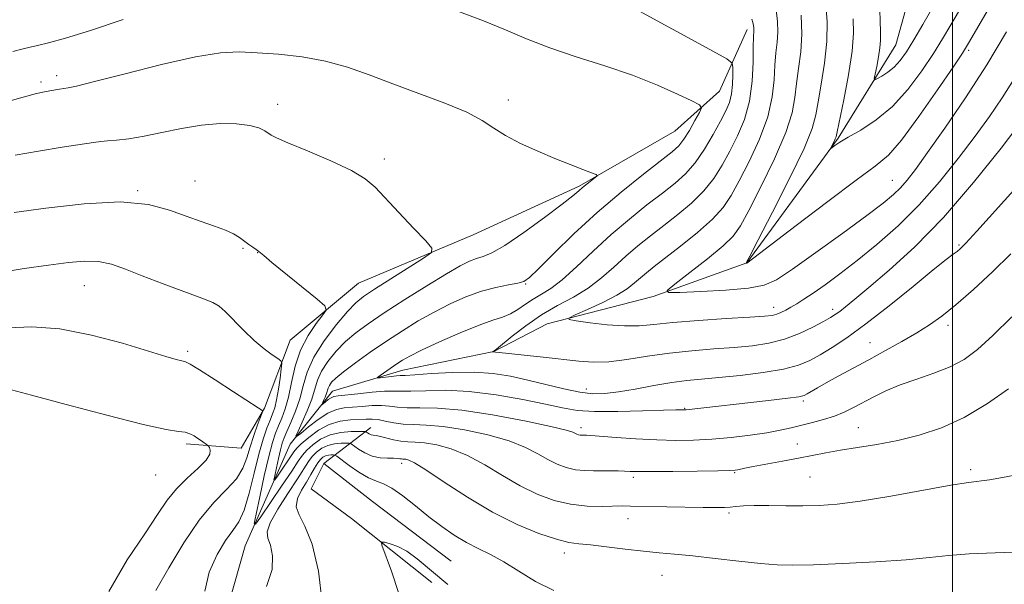
# Model space of a CAD drawing. Extents: x 2177300 to 2180200, y 354800 to 357700.
# Drawn here: x 2178305 to 2178511, y 357101 to 357219 of the extents above; entities that cross this region are included whole.
import ezdxf

# ---------------------------------------------------------------- set-up
doc = ezdxf.new("R2010")
doc.units = 0
doc.header["$MEASUREMENT"] = 0
for name, color, linetype, lineweight in [('32000', 7, 'Continuous', 0), ('DTM HARD BREAKLINE', 7, 'Continuous', 0), ('DTM SPOT ELEVATION', 2, 'Continuous', 13), ('INDEX CONTOUR', 41, 'Continuous', 13), ('INTERMEDIATE CONTOUR', 44, 'Continuous', 0)]:
    doc.layers.add(name, color=color, linetype=linetype, lineweight=lineweight)

msp = doc.modelspace()

# ---------------------------------------------------------------- linework, layer by layer
at = {"layer": '32000', "flags": 128}
msp.add_lwpolyline([(2178500, 357500), (2178500, 355000)], dxfattribs=at)
at = {"layer": 'DTM HARD BREAKLINE'}
for points in [[(2178305.09, 356957.91, 1178.31), (2178310.91, 356978.3, 1175.97), (2178323.1, 357008.57, 1171.08), (2178336.04, 357041.8, 1167.04), (2178343.23, 357077.71, 1164.56), (2178352.17, 357109.18, 1162.79), (2178361.54, 357130.44, 1158.35), (2178370.43, 357141.51, 1155.16), (2178385.08, 357145.91, 1153.3), (2178404.16, 357149.85, 1151.97), (2178415.26, 357155.59, 1150.37), (2178437.45, 357161.3, 1148.24), (2178456.98, 357168.35, 1145.98), (2178476.11, 357194.47, 1143.81), (2178488.14, 357213.96, 1140.88), (2178494.4, 357236.56, 1138.66), (2178494.46, 357261.4, 1135.38), (2178493.63, 357285.79, 1133.34), (2178490.59, 357311.08, 1132.01)], [(2178457.1, 357217.14, 1152.54), (2178451.3, 357204.29, 1155.34), (2178441.97, 357195.89, 1157.11), (2178421.98, 357184.4, 1158.22), (2178399.78, 357174.26, 1159.46), (2178375.81, 357164.11, 1161.1), (2178361.59, 357152.17, 1163.14), (2178356.23, 357137.99, 1165.89), (2178351.33, 357129.58, 1167.44), (2178339.81, 357130.49, 1168.38)], [(2178368.62, 357126.43, 1167.44), (2178378.4, 357133.95, 1161.32)], [(2178391.18, 357101.54, 1168.29), (2178374.36, 357114.89, 1167.84), (2178365.95, 357121.12, 1167.58), (2178368.62, 357126.43, 1167.44)], [(2178368.62, 357126.43, 1167.44), (2178378.8, 357118.43, 1167.62), (2178395.18, 357105.97, 1167.18)]]:
    msp.add_polyline3d(points, dxfattribs=at)
at = {"layer": 'DTM SPOT ELEVATION'}
for p in [(2178503.37, 357212.81, 1146.3), (2178312.75, 357207.51, 1157.53), (2178309.52, 357206.21, 1157.65), (2178358.93, 357201.52, 1159.43), (2178407.18, 357202.45, 1157.49), (2178381.27, 357190.06, 1159.62), (2178341.69, 357185.51, 1161.65), (2178487.38, 357185.63, 1147.12), (2178329.66, 357183.49, 1161.88), (2178351.68, 357171.4, 1162.13), (2178354.8, 357170.5, 1162.03), (2178501.32, 357172.13, 1153.8), (2178318.51, 357163.6, 1164.88), (2178410.78, 357163.98, 1155.91), (2178462.61, 357159.08, 1149.41), (2178474.93, 357158.66, 1151.53), (2178499.04, 357155.31, 1156.45), (2178340.17, 357149.86, 1165.7), (2178482.74, 357151.71, 1155.16), (2178423.45, 357142, 1153.33), (2178468.78, 357139.45, 1156.31), (2178444.01, 357137.92, 1155.9), (2178422.36, 357133.88, 1157.58), (2178480.32, 357133.92, 1159.13), (2178467.56, 357130.49, 1159.29), (2178384.84, 357126.46, 1164.48), (2178503.77, 357125.11, 1161.67), (2178333.42, 357124.03, 1169.22), (2178433.31, 357123.51, 1160.35), (2178454.44, 357124.49, 1160.14), (2178470.2, 357123.61, 1161), (2178432.16, 357114.87, 1162.73), (2178453.29, 357116.05, 1162.29), (2178418.85, 357107.67, 1164.51), (2178439.28, 357103.02, 1164.86)]:
    msp.add_point(p, dxfattribs=at)
at = {"layer": 'INDEX CONTOUR'}
for points in [[(2178512.887, 357206.825, 1150), (2178510.382, 357202.886, 1150), (2178507.71, 357199, 1150), (2178504.694, 357194.839, 1150), (2178501.203, 357190.189, 1150), (2178497.288, 357185.292, 1150), (2178493.048, 357180.5, 1150), (2178488.605, 357176.114, 1150), (2178484.191, 357172.226, 1150), (2178480.062, 357168.868, 1150), (2178476.434, 357166.067, 1150), (2178473.364, 357163.805, 1150), (2178470.869, 357162.051, 1150), (2178468.937, 357160.76, 1150), (2178467.437, 357159.819, 1150), (2178466.212, 357159.098, 1150), (2178465.127, 357158.491, 1150), (2178464.145, 357157.992, 1150), (2178463.251, 357157.621, 1150), (2178462.31, 357157.379, 1150), (2178460.688, 357157.198, 1150), (2178457.629, 357156.993, 1150), (2178452.72, 357156.698, 1150), (2178446.927, 357156.328, 1150), (2178441.56, 357155.916, 1150), (2178437.568, 357155.512, 1150), (2178434.469, 357155.221, 1150), (2178431.418, 357155.169, 1150), (2178427.841, 357155.427, 1150), (2178424.235, 357155.854, 1150), (2178421.364, 357156.256, 1150), (2178419.856, 357156.518, 1150), (2178419.801, 357156.833, 1150), (2178421.151, 357157.471, 1150), (2178423.735, 357158.611, 1150), (2178426.898, 357160.078, 1150), (2178429.86, 357161.603, 1150), (2178432.026, 357162.971, 1150), (2178433.548, 357164.176, 1150), (2178434.761, 357165.262, 1150), (2178436.001, 357166.315, 1150), (2178437.613, 357167.592, 1150), (2178443.161, 357171.875, 1150), (2178446.709, 357174.735, 1150), (2178449.854, 357177.523, 1150), (2178452.08, 357179.962, 1150), (2178453.744, 357182.444, 1150), (2178455.419, 357185.53, 1150), (2178457.499, 357189.59, 1150), (2178459.658, 357194.233, 1150), (2178461.389, 357198.883, 1150), (2178462.331, 357203.058, 1150), (2178462.701, 357206.67, 1150), (2178462.863, 357209.728, 1150), (2178463.096, 357212.276, 1150), (2178463.351, 357214.498, 1150), (2178463.492, 357216.611, 1150), (2178463.413, 357218.818, 1150), (2178463.102, 357221.263, 1150)], [(2178511.706, 357142.056, 1160), (2178507.28, 357138.943, 1160), (2178502.461, 357136.052, 1160), (2178497.69, 357133.875, 1160), (2178493.052, 357132.343, 1160), (2178488.546, 357131.251, 1160), (2178484.199, 357130.414, 1160), (2178480.151, 357129.744, 1160), (2178476.576, 357129.172, 1160), (2178473.547, 357128.637, 1160), (2178467.806, 357127.523, 1160), (2178464.45, 357126.893, 1160), (2178458.337, 357125.763, 1160), (2178456.575, 357125.418, 1160), (2178455.092, 357125.093, 1160), (2178454.595, 357125.018, 1160), (2178453.448, 357124.961, 1160), (2178450.916, 357124.902, 1160), (2178446.615, 357124.83, 1160), (2178441.557, 357124.762, 1160), (2178437.105, 357124.721, 1160), (2178434.268, 357124.725, 1160), (2178432.642, 357124.762, 1160), (2178431.47, 357124.812, 1160), (2178430.132, 357124.858, 1160), (2178428.559, 357124.887, 1160), (2178426.82, 357124.889, 1160), (2178424.98, 357124.871, 1160), (2178423.083, 357124.914, 1160), (2178421.168, 357125.117, 1160), (2178419.265, 357125.563, 1160), (2178417.351, 357126.267, 1160), (2178415.395, 357127.23, 1160), (2178413.303, 357128.431, 1160), (2178410.749, 357129.771, 1160), (2178407.345, 357131.132, 1160), (2178402.902, 357132.395, 1160), (2178398.028, 357133.44, 1160), (2178393.529, 357134.146, 1160), (2178390.018, 357134.452, 1160), (2178387.344, 357134.533, 1160), (2178385.167, 357134.628, 1160), (2178383.209, 357134.907, 1160), (2178381.45, 357135.278, 1160), (2178379.938, 357135.583, 1160), (2178378.668, 357135.705, 1160), (2178377.439, 357135.691, 1160), (2178374.163, 357135.55, 1160), (2178372.02, 357135.281, 1160), (2178369.731, 357134.591, 1160), (2178367.463, 357133.356, 1160), (2178365.439, 357131.87, 1160), (2178363.891, 357130.531, 1160), (2178362.952, 357129.609, 1160), (2178362.347, 357128.855, 1160), (2178358.77, 357123.578, 1160), (2178358.279, 357122.896, 1160), (2178358.165, 357122.96, 1160), (2178358.329, 357123.83, 1160), (2178358.675, 357125.467, 1160), (2178359.108, 357127.457, 1160), (2178359.53, 357129.295, 1160), (2178359.889, 357130.631, 1160), (2178360.288, 357131.75, 1160), (2178360.871, 357133.096, 1160), (2178361.723, 357135.001, 1160), (2178362.699, 357137.36, 1160), (2178363.592, 357139.959, 1160), (2178364.298, 357142.642, 1160), (2178365.135, 357145.485, 1160), (2178366.519, 357148.625, 1160), (2178368.701, 357152.087, 1160), (2178371.251, 357155.456, 1160), (2178373.573, 357158.203, 1160), (2178375.291, 357160.002, 1160), (2178376.919, 357161.323, 1160), (2178379.195, 357162.835, 1160), (2178389.426, 357169.355, 1160), (2178391.084, 357170.532, 1160), (2178391.203, 357171.476, 1160), (2178389.884, 357172.998, 1160), (2178387.345, 357175.639, 1160), (2178384.257, 357178.875, 1160), (2178379.3, 357184.176, 1160), (2178377.272, 357185.934, 1160), (2178374.38, 357187.67, 1160), (2178370.048, 357189.718, 1160), (2178365.192, 357191.803, 1160), (2178361.099, 357193.503, 1160), (2178358.714, 357194.517, 1160), (2178357.61, 357195.058, 1160), (2178356.271, 357195.989, 1160), (2178355.047, 357196.581, 1160), (2178353.127, 357197.107, 1160), (2178350.364, 357197.439, 1160), (2178346.911, 357197.491, 1160), (2178342.998, 357197.182, 1160), (2178338.862, 357196.491, 1160), (2178334.774, 357195.621, 1160), (2178331.016, 357194.832, 1160), (2178327.826, 357194.323, 1160), (2178325.27, 357194.048, 1160), (2178323.369, 357193.899, 1160), (2178322.004, 357193.77, 1160), (2178320.478, 357193.562, 1160), (2178313.894, 357192.551, 1160), (2178308.952, 357191.746, 1160), (2178304.086, 357190.857, 1160)]]:
    msp.add_polyline3d(points, dxfattribs=at)
at = {"layer": 'INTERMEDIATE CONTOUR'}
for points in [[(2178500.14, 357229.272, 1142), (2178493.809, 357218.233, 1142), (2178491.912, 357214.99, 1142), (2178490.371, 357212.498, 1142), (2178489.063, 357210.66, 1142), (2178487.807, 357209.289, 1142), (2178486.486, 357208.224, 1142), (2178485.242, 357207.43, 1142), (2178484.285, 357206.904, 1142), (2178483.772, 357206.675, 1142), (2178483.649, 357206.907, 1142), (2178483.811, 357207.802, 1142), (2178484.148, 357209.444, 1142), (2178484.534, 357211.463, 1142), (2178484.832, 357213.372, 1142), (2178484.948, 357214.891, 1142), (2178484.925, 357216.562, 1142), (2178484.84, 357219.138, 1142), (2178484.754, 357223.062, 1142)], [(2178503.946, 357225.563, 1144), (2178499.646, 357218.134, 1144), (2178497.928, 357215.235, 1144), (2178496.01, 357212.158, 1144), (2178493.581, 357208.507, 1144), (2178490.684, 357204.633, 1144), (2178487.451, 357201.073, 1144), (2178484.054, 357198.255, 1144), (2178480.842, 357196.154, 1144), (2178478.204, 357194.638, 1144), (2178476.426, 357193.581, 1144), (2178475.377, 357192.89, 1144), (2178474.558, 357192.286, 1144), (2178474.512, 357192.315, 1144), (2178474.647, 357192.591, 1144), (2178475.224, 357193.726, 1144), (2178475.489, 357194.279, 1144), (2178475.662, 357194.758, 1144), (2178475.895, 357195.804, 1144), (2178477.249, 357202.462, 1144), (2178478.229, 357207.665, 1144), (2178478.985, 357212.614, 1144), (2178479.27, 357216.408, 1144), (2178479.208, 357219.382, 1144)], [(2178513.405, 357184.281, 1154), (2178505.047, 357175.022, 1154), (2178502.758, 357172.519, 1154), (2178501.598, 357171.329, 1154), (2178500.93, 357170.765, 1154), (2178500.132, 357170.171, 1154), (2178498.654, 357169.037, 1154), (2178495.957, 357166.884, 1154), (2178491.756, 357163.459, 1154), (2178486.748, 357159.407, 1154), (2178481.886, 357155.597, 1154), (2178477.921, 357152.708, 1154), (2178474.814, 357150.65, 1154), (2178472.328, 357149.149, 1154), (2178470.168, 357147.957, 1154), (2178467.811, 357146.981, 1154), (2178464.677, 357146.156, 1154), (2178460.42, 357145.436, 1154), (2178455.636, 357144.83, 1154), (2178451.153, 357144.367, 1154), (2178447.561, 357144.043, 1154), (2178444.482, 357143.743, 1154), (2178441.299, 357143.321, 1154), (2178437.587, 357142.69, 1154), (2178433.691, 357141.976, 1154), (2178430.15, 357141.364, 1154), (2178427.32, 357141.013, 1154), (2178424.826, 357140.984, 1154), (2178422.11, 357141.314, 1154), (2178418.772, 357142.005, 1154), (2178415.019, 357142.909, 1154), (2178411.214, 357143.843, 1154), (2178407.606, 357144.644, 1154), (2178403.974, 357145.22, 1154), (2178399.985, 357145.497, 1154), (2178395.492, 357145.445, 1154), (2178391.107, 357145.203, 1154), (2178387.63, 357144.948, 1154), (2178385.609, 357144.821, 1154), (2178384.566, 357144.779, 1154), (2178383.77, 357144.735, 1154), (2178382.668, 357144.627, 1154), (2178380.388, 357144.356, 1154), (2178379.839, 357144.305, 1154), (2178379.828, 357144.42, 1154), (2178380.347, 357144.802, 1154), (2178383.885, 357147.26, 1154), (2178385.059, 357148.024, 1154), (2178386.58, 357148.875, 1154), (2178389.037, 357150.089, 1154), (2178392.764, 357151.819, 1154), (2178397.076, 357153.727, 1154), (2178401.035, 357155.354, 1154), (2178403.932, 357156.378, 1154), (2178405.974, 357157.03, 1154), (2178407.597, 357157.679, 1154), (2178409.165, 357158.601, 1154), (2178410.758, 357159.703, 1154), (2178412.382, 357160.799, 1154), (2178414.078, 357161.8, 1154), (2178416.021, 357163.009, 1154), (2178418.422, 357164.828, 1154), (2178421.423, 357167.521, 1154), (2178424.896, 357170.807, 1154), (2178428.648, 357174.267, 1154), (2178432.476, 357177.538, 1154), (2178436.135, 357180.473, 1154), (2178439.371, 357182.979, 1154), (2178442.012, 357185.048, 1154), (2178444.209, 357187.01, 1154), (2178446.193, 357189.281, 1154), (2178448.132, 357192.124, 1154), (2178449.94, 357195.192, 1154), (2178451.467, 357197.987, 1154), (2178452.598, 357200.157, 1154), (2178453.362, 357201.934, 1154), (2178453.82, 357203.697, 1154), (2178454.041, 357205.696, 1154), (2178454.103, 357207.67, 1154), (2178454.094, 357209.224, 1154), (2178453.927, 357210.162, 1154), (2178452.845, 357211.055, 1154), (2178449.921, 357212.667, 1154), (2178444.657, 357215.495, 1154), (2178438.272, 357218.963, 1154), (2178432.416, 357222.222, 1154)], [(2178507.745, 357221.832, 1146), (2178505.022, 357217.15, 1146), (2178503.358, 357214.331, 1146), (2178502.048, 357212.238, 1146), (2178500.107, 357209.325, 1146), (2178496.875, 357204.56, 1146), (2178492.977, 357198.96, 1146), (2178489.36, 357194.059, 1146), (2178486.61, 357190.898, 1146), (2178483.86, 357188.56, 1146), (2178479.883, 357185.642, 1146), (2178473.949, 357181.204, 1146), (2178467.325, 357176.168, 1146), (2178457.018, 357168.305, 1146), (2178456.818, 357168.289, 1146), (2178456.831, 357168.306, 1146), (2178456.951, 357168.502, 1146), (2178457.611, 357169.738, 1146), (2178459.336, 357173.037, 1146), (2178462.384, 357178.937, 1146), (2178465.955, 357186.004, 1146), (2178468.981, 357192.316, 1146), (2178470.683, 357196.489, 1146), (2178471.43, 357199.295, 1146), (2178471.879, 357202.053, 1146), (2178472.528, 357205.759, 1146), (2178473.24, 357210.15, 1146), (2178473.721, 357214.647, 1146), (2178473.764, 357218.753, 1146), (2178473.512, 357222.304, 1146)], [(2178512.21, 357170.25, 1156), (2178508.358, 357166.515, 1156), (2178504.357, 357162.812, 1156), (2178500.708, 357159.604, 1156), (2178497.751, 357157.209, 1156), (2178495.176, 357155.379, 1156), (2178492.512, 357153.721, 1156), (2178489.405, 357151.925, 1156), (2178485.977, 357150.015, 1156), (2178482.468, 357148.099, 1156), (2178476.092, 357144.646, 1156), (2178473.597, 357143.277, 1156), (2178471.75, 357142.234, 1156), (2178469.627, 357140.978, 1156), (2178468.977, 357140.648, 1156), (2178467.867, 357140.381, 1156), (2178465.54, 357140.053, 1156), (2178461.553, 357139.578, 1156), (2178444.353, 357137.635, 1156), (2178443.937, 357137.607, 1156), (2178443.276, 357137.623, 1156), (2178442.134, 357137.61, 1156), (2178439.57, 357137.536, 1156), (2178435.225, 357137.391, 1156), (2178430.013, 357137.265, 1156), (2178425.168, 357137.275, 1156), (2178421.549, 357137.519, 1156), (2178418.487, 357138.02, 1156), (2178414.94, 357138.787, 1156), (2178410.161, 357139.781, 1156), (2178404.599, 357140.769, 1156), (2178399, 357141.474, 1156), (2178394.013, 357141.71, 1156), (2178389.896, 357141.637, 1156), (2178386.809, 357141.508, 1156), (2178384.765, 357141.511, 1156), (2178383.177, 357141.568, 1156), (2178381.311, 357141.538, 1156), (2178378.672, 357141.322, 1156), (2178375.731, 357141.004, 1156), (2178371.606, 357140.537, 1156), (2178370.722, 357140.394, 1156), (2178370.138, 357140.165, 1156), (2178369.531, 357139.769, 1156), (2178368.931, 357139.304, 1156), (2178368.206, 357138.704, 1156), (2178368.164, 357138.738, 1156), (2178368.295, 357139.035, 1156), (2178368.553, 357139.597, 1156), (2178368.864, 357140.309, 1156), (2178369.144, 357141.027, 1156), (2178369.507, 357142.192, 1156), (2178369.751, 357142.745, 1156), (2178370.193, 357143.39, 1156), (2178371.08, 357144.287, 1156), (2178372.689, 357145.611, 1156), (2178375.188, 357147.467, 1156), (2178378.316, 357149.674, 1156), (2178381.7, 357151.98, 1156), (2178385.042, 357154.175, 1156), (2178388.331, 357156.213, 1156), (2178391.628, 357158.09, 1156), (2178394.971, 357159.791, 1156), (2178398.302, 357161.258, 1156), (2178401.54, 357162.419, 1156), (2178404.575, 357163.231, 1156), (2178407.198, 357163.765, 1156), (2178409.171, 357164.12, 1156), (2178410.429, 357164.469, 1156), (2178411.595, 357165.281, 1156), (2178413.465, 357167.101, 1156), (2178416.628, 357170.28, 1156), (2178420.857, 357174.412, 1156), (2178425.718, 357178.897, 1156), (2178430.751, 357183.187, 1156), (2178435.4, 357186.92, 1156), (2178441.418, 357191.599, 1156), (2178442.807, 357192.868, 1156), (2178443.849, 357194.215, 1156), (2178445.005, 357196.083, 1156), (2178446.169, 357198.13, 1156), (2178447.095, 357199.822, 1156), (2178447.521, 357200.803, 1156), (2178447.118, 357201.434, 1156), (2178445.537, 357202.258, 1156), (2178442.539, 357203.678, 1156), (2178438.306, 357205.548, 1156), (2178433.121, 357207.588, 1156), (2178427.31, 357209.569, 1156), (2178421.362, 357211.475, 1156), (2178415.805, 357213.346, 1156), (2178410.99, 357215.215, 1156), (2178406.564, 357217.096, 1156), (2178401.998, 357218.995, 1156), (2178396.947, 357220.897, 1156)], [(2178511.265, 357216.677, 1148), (2178507.144, 357209.779, 1148), (2178502.687, 357202.867, 1148), (2178498.379, 357196.546, 1148), (2178494.765, 357191.422, 1148), (2178492.224, 357187.905, 1148), (2178490.485, 357185.637, 1148), (2178489.112, 357184.062, 1148), (2178487.64, 357182.64, 1148), (2178485.489, 357180.873, 1148), (2178482.052, 357178.278, 1148), (2178477.038, 357174.606, 1148), (2178471.432, 357170.558, 1148), (2178466.541, 357167.072, 1148), (2178463.229, 357164.852, 1148), (2178460.613, 357163.672, 1148), (2178457.37, 357163.072, 1148), (2178452.633, 357162.669, 1148), (2178447.365, 357162.378, 1148), (2178442.986, 357162.189, 1148), (2178440.641, 357162.16, 1148), (2178440.38, 357162.612, 1148), (2178441.979, 357163.932, 1148), (2178445.08, 357166.32, 1148), (2178448.783, 357169.23, 1148), (2178452.05, 357171.925, 1148), (2178454.163, 357173.964, 1148), (2178455.66, 357176.081, 1148), (2178457.394, 357179.302, 1148), (2178459.949, 357184.274, 1148), (2178462.81, 357190.124, 1148), (2178465.186, 357195.602, 1148), (2178466.506, 357199.774, 1148), (2178467.065, 357202.983, 1148), (2178467.371, 357205.89, 1148), (2178467.809, 357209.038, 1148), (2178468.271, 357212.491, 1148), (2178468.526, 357216.194, 1148), (2178468.384, 357220.139, 1148)], [(2178326.651, 357219.285, 1156), (2178319.805, 357216.967, 1156), (2178314.633, 357215.37, 1156), (2178311.074, 357214.402, 1156), (2178308.748, 357213.846, 1156), (2178307.211, 357213.492, 1156), (2178305.76, 357213.141, 1156), (2178303.626, 357212.602, 1156)], [(2178514.517, 357198.114, 1152), (2178510.134, 357192.389, 1152), (2178504.369, 357185.15, 1152), (2178498.09, 357177.847, 1152), (2178492.075, 357171.676, 1152), (2178486.765, 357166.824, 1152), (2178482.513, 357163.221, 1152), (2178479.555, 357160.761, 1152), (2178477.644, 357159.189, 1152), (2178476.414, 357158.21, 1152), (2178475.495, 357157.539, 1152), (2178474.497, 357156.916, 1152), (2178473.028, 357156.093, 1152), (2178470.806, 357154.908, 1152), (2178467.994, 357153.57, 1152), (2178464.869, 357152.376, 1152), (2178461.633, 357151.55, 1152), (2178458.195, 357151.032, 1152), (2178454.391, 357150.68, 1152), (2178450.118, 357150.366, 1152), (2178445.527, 357149.999, 1152), (2178440.829, 357149.496, 1152), (2178436.234, 357148.823, 1152), (2178431.942, 357148.148, 1152), (2178428.145, 357147.684, 1152), (2178424.922, 357147.591, 1152), (2178421.867, 357147.801, 1152), (2178414.413, 357148.646, 1152), (2178405.211, 357149.633, 1152), (2178404.468, 357149.723, 1152), (2178404.151, 357149.781, 1152), (2178403.751, 357149.764, 1152), (2178404.084, 357149.918, 1152), (2178404.208, 357149.992, 1152), (2178404.663, 357150.353, 1152), (2178407.936, 357153.037, 1152), (2178410.792, 357155.233, 1152), (2178414.058, 357157.468, 1152), (2178417.435, 357159.419, 1152), (2178420.745, 357161.213, 1152), (2178423.843, 357163.086, 1152), (2178426.637, 357165.208, 1152), (2178429.211, 357167.487, 1152), (2178431.705, 357169.765, 1152), (2178434.239, 357171.927, 1152), (2178436.874, 357174.032, 1152), (2178439.658, 357176.183, 1152), (2178442.587, 357178.462, 1152), (2178445.459, 357180.873, 1152), (2178448.023, 357183.402, 1152), (2178450.106, 357186.043, 1152), (2178451.842, 357188.818, 1152), (2178453.443, 357191.759, 1152), (2178455.047, 357194.906, 1152), (2178456.506, 357198.342, 1152), (2178457.592, 357202.165, 1152), (2178458.154, 357206.342, 1152), (2178458.336, 357210.356, 1152), (2178458.355, 357213.566, 1152), (2178458.384, 357215.514, 1152), (2178458.459, 357217.028, 1152), (2178458.442, 357217.496, 1152), (2178458.376, 357218.016, 1152), (2178458.264, 357218.614, 1152), (2178458.043, 357219.348, 1152)], [(2178512.402, 357157.1, 1158), (2178508.447, 357153.185, 1158), (2178505.227, 357150.248, 1158), (2178502.42, 357148.171, 1158), (2178499.507, 357146.616, 1158), (2178496.121, 357145.286, 1158), (2178492.504, 357144.056, 1158), (2178489.051, 357142.847, 1158), (2178486.072, 357141.6, 1158), (2178483.535, 357140.353, 1158), (2178479.317, 357138.096, 1158), (2178477.365, 357137.145, 1158), (2178475.313, 357136.316, 1158), (2178473.06, 357135.602, 1158), (2178470.707, 357134.977, 1158), (2178466.26, 357133.875, 1158), (2178463.966, 357133.354, 1158), (2178461.179, 357132.839, 1158), (2178457.668, 357132.328, 1158), (2178453.705, 357131.866, 1158), (2178449.686, 357131.507, 1158), (2178445.893, 357131.298, 1158), (2178442.151, 357131.244, 1158), (2178438.173, 357131.343, 1158), (2178433.834, 357131.575, 1158), (2178429.666, 357131.862, 1158), (2178424.428, 357132.257, 1158), (2178423.526, 357132.312, 1158), (2178423.134, 357132.32, 1158), (2178422.815, 357132.317, 1158), (2178422.485, 357132.324, 1158), (2178422.153, 357132.359, 1158), (2178421.823, 357132.436, 1158), (2178421.491, 357132.559, 1158), (2178420.651, 357132.962, 1158), (2178419.249, 357133.391, 1158), (2178416.053, 357134.158, 1158), (2178410.57, 357135.323, 1158), (2178403.867, 357136.591, 1158), (2178397.408, 357137.577, 1158), (2178392.354, 357138.012, 1158), (2178388.662, 357138.076, 1158), (2178385.988, 357138.067, 1158), (2178383.987, 357138.209, 1158), (2178382.314, 357138.423, 1158), (2178380.624, 357138.56, 1158), (2178378.67, 357138.513, 1158), (2178376.585, 357138.347, 1158), (2178374.6, 357138.17, 1158), (2178372.867, 357138.028, 1158), (2178371.226, 357137.714, 1158), (2178369.445, 357136.96, 1158), (2178367.392, 357135.625, 1158), (2178365.363, 357134.052, 1158), (2178363.765, 357132.716, 1158), (2178362.911, 357132.024, 1158), (2178362.767, 357132.135, 1158), (2178363.208, 357133.142, 1158), (2178364.084, 357135.044, 1158), (2178365.137, 357137.452, 1158), (2178366.08, 357139.879, 1158), (2178367.31, 357143.816, 1158), (2178368.135, 357145.685, 1158), (2178369.447, 357147.739, 1158), (2178371.166, 357149.871, 1158), (2178373.131, 357151.907, 1158), (2178375.268, 357153.752, 1158), (2178377.844, 357155.643, 1158), (2178381.213, 357157.894, 1158), (2178385.527, 357160.679, 1158), (2178390.143, 357163.594, 1158), (2178394.219, 357166.09, 1158), (2178397.122, 357167.756, 1158), (2178399.078, 357168.724, 1158), (2178400.522, 357169.263, 1158), (2178401.904, 357169.681, 1158), (2178403.715, 357170.434, 1158), (2178406.46, 357172.014, 1158), (2178410.386, 357174.693, 1158), (2178414.706, 357177.845, 1158), (2178418.38, 357180.624, 1158), (2178420.646, 357182.399, 1158), (2178421.867, 357183.411, 1158), (2178422.69, 357184.116, 1158), (2178423.615, 357184.869, 1158), (2178425.338, 357186.213, 1158), (2178425.711, 357186.559, 1158), (2178425.503, 357186.816, 1158), (2178424.538, 357187.204, 1158), (2178422.695, 357187.901, 1158), (2178420.086, 357188.911, 1158), (2178416.881, 357190.198, 1158), (2178413.294, 357191.711, 1158), (2178409.719, 357193.346, 1158), (2178406.592, 357194.989, 1158), (2178404.137, 357196.561, 1158), (2178401.721, 357198.144, 1158), (2178398.499, 357199.855, 1158), (2178393.903, 357201.772, 1158), (2178388.465, 357203.804, 1158), (2178382.997, 357205.816, 1158), (2178378.102, 357207.682, 1158), (2178373.568, 357209.303, 1158), (2178368.975, 357210.579, 1158), (2178364.054, 357211.451, 1158), (2178359.13, 357211.996, 1158), (2178354.679, 357212.325, 1158), (2178350.912, 357212.487, 1158), (2178346.984, 357212.28, 1158), (2178341.787, 357211.439, 1158), (2178334.701, 357209.84, 1158), (2178327.061, 357207.926, 1158), (2178320.689, 357206.284, 1158), (2178316.922, 357205.349, 1158), (2178315.146, 357204.966, 1158), (2178313.357, 357204.696, 1158), (2178311.301, 357204.359, 1158), (2178310.216, 357204.17, 1158), (2178308.571, 357203.796, 1158), (2178305.728, 357203.036, 1158), (2178301.294, 357201.758, 1158)], [(2178514.102, 357124.189, 1162), (2178510.434, 357123.461, 1162), (2178507.691, 357123.003, 1162), (2178503.344, 357122.431, 1162), (2178499.661, 357121.846, 1162), (2178487.091, 357119.61, 1162), (2178480.71, 357118.547, 1162), (2178475.851, 357117.898, 1162), (2178472.115, 357117.606, 1162), (2178468.733, 357117.532, 1162), (2178465.139, 357117.554, 1162), (2178461.584, 357117.596, 1162), (2178458.529, 357117.599, 1162), (2178456.305, 357117.521, 1162), (2178454.739, 357117.396, 1162), (2178453.529, 357117.278, 1162), (2178452.332, 357117.21, 1162), (2178450.63, 357117.195, 1162), (2178447.862, 357117.228, 1162), (2178432.67, 357117.517, 1162), (2178431.011, 357117.526, 1162), (2178426.783, 357117.434, 1162), (2178423.635, 357117.505, 1162), (2178420.184, 357117.874, 1162), (2178416.707, 357118.689, 1162), (2178413.212, 357119.976, 1162), (2178409.638, 357121.735, 1162), (2178405.956, 357123.899, 1162), (2178402.251, 357126.151, 1162), (2178398.636, 357128.106, 1162), (2178395.235, 357129.467, 1162), (2178392.19, 357130.289, 1162), (2178389.65, 357130.715, 1162), (2178387.693, 357130.888, 1162), (2178386.123, 357130.961, 1162), (2178384.671, 357131.089, 1162), (2178383.148, 357131.379, 1162), (2178380.413, 357132.067, 1162), (2178379.526, 357132.242, 1162), (2178378.923, 357132.33, 1162), (2178378.479, 357132.425, 1162), (2178378.084, 357132.594, 1162), (2178377.747, 357132.799, 1162), (2178377.502, 357132.975, 1162), (2178377.32, 357133.074, 1162), (2178376.931, 357133.109, 1162), (2178375.998, 357133.114, 1162), (2178374.311, 357133.086, 1162), (2178372.144, 357132.901, 1162), (2178369.897, 357132.398, 1162), (2178367.907, 357131.487, 1162), (2178366.275, 357130.339, 1162), (2178365.04, 357129.197, 1162), (2178364.16, 357128.175, 1162), (2178363.262, 357126.881, 1162), (2178361.893, 357124.802, 1162), (2178359.781, 357121.664, 1162), (2178355.412, 357115.261, 1162), (2178354.326, 357113.75, 1162), (2178354.073, 357113.894, 1162), (2178354.438, 357115.818, 1162), (2178355.203, 357119.438, 1162), (2178356.159, 357123.841, 1162), (2178357.095, 357127.906, 1162), (2178357.853, 357130.788, 1162), (2178358.49, 357132.739, 1162), (2178359.116, 357134.29, 1162), (2178359.81, 357135.915, 1162), (2178360.534, 357137.856, 1162), (2178361.222, 357140.301, 1162), (2178361.856, 357143.347, 1162), (2178362.613, 357146.734, 1162), (2178363.721, 357150.116, 1162), (2178365.297, 357153.171, 1162), (2178367.011, 357155.687, 1162), (2178368.423, 357157.476, 1162), (2178369.12, 357158.508, 1162), (2178368.801, 357159.357, 1162), (2178367.193, 357160.751, 1162), (2178357.763, 357168.46, 1162), (2178356.039, 357169.897, 1162), (2178355.023, 357170.777, 1162), (2178354.425, 357171.171, 1162), (2178353.781, 357171.617, 1162), (2178352.941, 357172.216, 1162), (2178350.964, 357173.66, 1162), (2178349.71, 357174.438, 1162), (2178348.026, 357175.237, 1162), (2178345.764, 357176.064, 1162), (2178342.997, 357176.991, 1162), (2178339.851, 357178.111, 1162), (2178336.329, 357179.423, 1162), (2178331.938, 357180.57, 1162), (2178326.064, 357181.106, 1162), (2178318.479, 357180.743, 1162), (2178310.518, 357179.83, 1162), (2178303.903, 357178.877, 1162)], [(2178343.703, 357099.696, 1164), (2178344.653, 357103.706, 1164), (2178346.285, 357107.378, 1164), (2178348.066, 357110.337, 1164), (2178349.574, 357112.407, 1164), (2178350.824, 357114.227, 1164), (2178351.94, 357116.639, 1164), (2178353.023, 357120.208, 1164), (2178354.069, 357124.391, 1164), (2178355.048, 357128.368, 1164), (2178355.933, 357131.491, 1164), (2178356.707, 357133.795, 1164), (2178357.362, 357135.484, 1164), (2178357.892, 357136.794, 1164), (2178358.334, 357138.076, 1164), (2178358.733, 357139.712, 1164), (2178359.119, 357141.922, 1164), (2178359.461, 357144.284, 1164), (2178359.717, 357146.215, 1164), (2178359.821, 357147.307, 1164), (2178359.634, 357147.86, 1164), (2178358.994, 357148.345, 1164), (2178357.789, 357149.162, 1164), (2178356.105, 357150.413, 1164), (2178354.073, 357152.122, 1164), (2178351.854, 357154.24, 1164), (2178347.972, 357158.199, 1164), (2178346.725, 357159.324, 1164), (2178345.369, 357160.101, 1164), (2178343.113, 357160.998, 1164), (2178334.993, 357164.005, 1164), (2178330.655, 357165.656, 1164), (2178327.119, 357167.049, 1164), (2178324.197, 357168.072, 1164), (2178321.482, 357168.648, 1164), (2178318.586, 357168.734, 1164), (2178315.208, 357168.432, 1164), (2178311.061, 357167.877, 1164), (2178305.999, 357167.174, 1164), (2178300.419, 357166.3, 1164)], [(2178333.454, 357099.856, 1166), (2178336.215, 357104.601, 1166), (2178339.338, 357109.808, 1166), (2178342.557, 357114.574, 1166), (2178345.616, 357118.217, 1166), (2178348.287, 357120.954, 1166), (2178350.353, 357123.227, 1166), (2178351.686, 357125.411, 1166), (2178352.527, 357127.624, 1166), (2178353.21, 357129.92, 1166), (2178353.985, 357132.288, 1166), (2178354.769, 357134.463, 1166), (2178355.735, 357137.016, 1166), (2178355.844, 357137.359, 1166), (2178355.819, 357137.437, 1166), (2178354.888, 357138.054, 1166), (2178349.731, 357141.423, 1166), (2178345.895, 357143.911, 1166), (2178342.603, 357146.014, 1166), (2178340.659, 357147.192, 1166), (2178339.663, 357147.672, 1166), (2178338.914, 357147.877, 1166), (2178337.74, 357148.184, 1166), (2178335.59, 357148.806, 1166), (2178326.514, 357151.544, 1166), (2178320.027, 357153.277, 1166), (2178313.438, 357154.557, 1166), (2178307.556, 357154.988, 1166), (2178302.582, 357154.788, 1166)], [(2178323.647, 357099.645, 1168), (2178327.497, 357106.247, 1168), (2178331.165, 357111.716, 1168), (2178333.84, 357115.759, 1168), (2178335.844, 357118.727, 1168), (2178337.78, 357121.13, 1168), (2178340.06, 357123.368, 1168), (2178342.328, 357125.41, 1168), (2178344.038, 357127.112, 1168), (2178344.802, 357128.369, 1168), (2178344.876, 357129.22, 1168), (2178344.672, 357129.741, 1168), (2178344.514, 357130.018, 1168), (2178344.368, 357130.183, 1168), (2178343.005, 357131.144, 1168), (2178342.265, 357131.649, 1168), (2178341.472, 357132.162, 1168), (2178340.596, 357132.611, 1168), (2178339.587, 357132.927, 1168), (2178338.23, 357133.119, 1168), (2178335.654, 357133.527, 1168), (2178330.825, 357134.575, 1168), (2178323.262, 357136.496, 1168), (2178314.717, 357138.779, 1168), (2178307.497, 357140.722, 1168), (2178303.327, 357141.801, 1168)], [(2178514.926, 357107.942, 1164), (2178508.881, 357107.738, 1164), (2178503.479, 357107.511, 1164), (2178499.168, 357107.162, 1164), (2178495.149, 357106.722, 1164), (2178490.311, 357106.257, 1164), (2178483.96, 357105.827, 1164), (2178477.052, 357105.474, 1164), (2178470.96, 357105.235, 1164), (2178466.631, 357105.143, 1164), (2178463.314, 357105.227, 1164), (2178459.835, 357105.513, 1164), (2178455.352, 357105.998, 1164), (2178450.36, 357106.569, 1164), (2178445.686, 357107.083, 1164), (2178441.918, 357107.443, 1164), (2178438.685, 357107.726, 1164), (2178435.375, 357108.055, 1164), (2178431.582, 357108.51, 1164), (2178427.709, 357108.998, 1164), (2178424.361, 357109.389, 1164), (2178421.911, 357109.622, 1164), (2178419.795, 357109.915, 1164), (2178417.213, 357110.557, 1164), (2178413.561, 357111.793, 1164), (2178408.999, 357113.682, 1164), (2178403.882, 357116.239, 1164), (2178398.608, 357119.369, 1164), (2178393.751, 357122.532, 1164), (2178389.928, 357125.08, 1164), (2178387.568, 357126.539, 1164), (2178386.352, 357127.138, 1164), (2178385.771, 357127.284, 1164), (2178385.392, 357127.317, 1164), (2178385.088, 357127.331, 1164), (2178384.807, 357127.356, 1164), (2178384.482, 357127.411, 1164), (2178383.977, 357127.472, 1164), (2178383.145, 357127.506, 1164), (2178381.891, 357127.509, 1164), (2178380.349, 357127.603, 1164), (2178378.71, 357127.941, 1164), (2178377.155, 357128.606, 1164), (2178375.827, 357129.412, 1164), (2178374.306, 357130.494, 1164), (2178373.898, 357130.636, 1164), (2178373.286, 357130.657, 1164), (2178372.219, 357130.639, 1164), (2178370.849, 357130.522, 1164), (2178369.428, 357130.204, 1164), (2178368.164, 357129.615, 1164), (2178367.087, 357128.808, 1164), (2178366.188, 357127.863, 1164), (2178365.404, 357126.794, 1164), (2178363.092, 357123.181, 1164), (2178361.102, 357120.162, 1164), (2178358.986, 357116.856, 1164), (2178357.389, 357114.011, 1164), (2178356.776, 357112.139, 1164), (2178356.924, 357110.799, 1164), (2178357.434, 357109.312, 1164), (2178357.888, 357107.131, 1164), (2178357.783, 357104.225, 1164), (2178356.594, 357100.692, 1164)], [(2178416.657, 357099.846, 1166), (2178412.826, 357101.717, 1166), (2178409.338, 357103.86, 1166), (2178406.209, 357105.847, 1166), (2178403.431, 357107.374, 1166), (2178400.879, 357108.616, 1166), (2178398.398, 357109.875, 1166), (2178395.859, 357111.396, 1166), (2178393.233, 357113.206, 1166), (2178390.513, 357115.279, 1166), (2178387.736, 357117.531, 1166), (2178385.099, 357119.651, 1166), (2178382.837, 357121.273, 1166), (2178381.088, 357122.174, 1166), (2178379.578, 357122.716, 1166), (2178377.938, 357123.409, 1166), (2178375.928, 357124.604, 1166), (2178373.869, 357126.024, 1166), (2178371.292, 357127.914, 1166), (2178370.866, 357128.164, 1166), (2178370.573, 357128.199, 1166), (2178370.126, 357128.192, 1166), (2178369.553, 357128.143, 1166), (2178368.958, 357128.01, 1166), (2178368.419, 357127.745, 1166), (2178367.9, 357127.277, 1166), (2178367.337, 357126.529, 1166), (2178366.674, 357125.449, 1166), (2178365.883, 357124.087, 1166), (2178364.947, 357122.518, 1166), (2178363.912, 357120.819, 1166), (2178363.087, 357119.076, 1166), (2178362.849, 357117.375, 1166), (2178363.451, 357115.66, 1166), (2178364.663, 357113.303, 1166), (2178366.135, 357109.531, 1166), (2178367.492, 357103.909, 1166), (2178368.285, 357097.343, 1166)], [(2178394.512, 357101.117, 1168), (2178388.086, 357106.501, 1168), (2178385.975, 357108.041, 1168), (2178384.074, 357109.034, 1168), (2178382.444, 357109.619, 1168), (2178381.254, 357109.928, 1168), (2178380.651, 357109.979, 1168), (2178380.692, 357109.33, 1168), (2178382.752, 357103.906, 1168), (2178384.281, 357099.207, 1168)]]:
    msp.add_polyline3d(points, dxfattribs=at)

doc.saveas('drawing.dxf')
